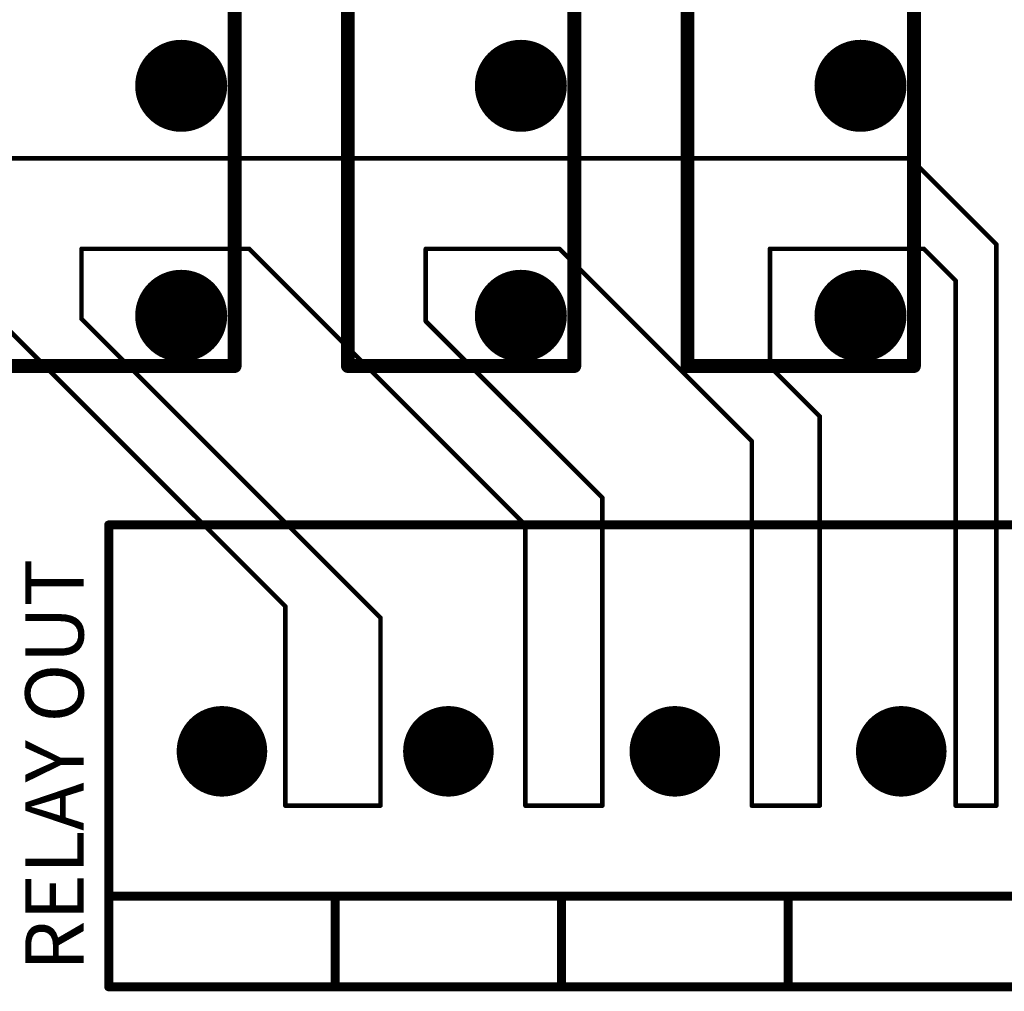
# Model space of a CAD drawing. Extents: x 0 to 713, y 0 to 504.
# Drawn here: x 488 to 509, y 337 to 359 of the extents above; entities that cross this region are included whole.
import ezdxf
from ezdxf.enums import TextEntityAlignment as Align

# ---------------------------------------------------------------- set-up
doc = ezdxf.new("R2010")
doc.units = 0
doc.header["$MEASUREMENT"] = 0
doc.layers.get('0').update_dxf_attribs({"linetype": 'CONTINUOUS'})
for name, color, linetype in [('COMP_OUTLINE_TOP', 9, 'CONTINUOUS'), ('LAYER_20', 1, 'CONTINUOUS'), ('LAYNR2', 3, 'CONTINUOUS'), ('PADLAYER_BOTTOM', 6, 'CONTINUOUS'), ('PADLAYER_INNER_2', 6, 'CONTINUOUS'), ('PADLAYER_INNER_3', 7, 'CONTINUOUS'), ('TOOL_TOP', 7, 'CONTINUOUS')]:
    doc.layers.add(name, color=color, linetype=linetype)
doc.styles.get("Standard").update_dxf_attribs({"font": 'malgun.ttf'})

# ---------------------------------------------------------------- blocks, each defined once
blk = doc.blocks.new('A$C10d98af3')
at = {"layer": 'COMP_OUTLINE_TOP', "color": 7}
for points, const_width in [([(135.993, -119.714), (135.993, -139.714)], 0.305), ([(138.493, -139.714), (138.493, -119.714)], 0.305), ([(143.493, -119.714), (143.493, -139.714)], 0.305), ([(145.993, -139.714), (145.993, -119.714)], 0.305), ([(150.993, -119.714), (150.993, -139.714)], 0.305), ([(135.993, -139.714), (130.993, -139.714)], 0.305), ([(143.493, -139.714), (138.493, -139.714)], 0.305), ([(150.993, -139.714), (145.993, -139.714)], 0.305), ([(133.213, -143.224), (158.213, -143.224)], 0.2), ([(133.213, -153.424), (133.213, -143.224)], 0.2), ([(133.213, -151.424), (158.213, -151.424)], 0.2), ([(138.213, -151.424), (138.213, -153.424)], 0.2), ([(143.213, -151.424), (143.213, -153.424)], 0.2), ([(148.213, -151.424), (148.213, -153.424)], 0.2), ([(158.213, -153.424), (133.213, -153.424)], 0.2)]:
    blk.add_lwpolyline(points, dxfattribs=dict(at, const_width=const_width))
for points, const_width in [([(135.917, -139.714, 1), (136.07, -139.714, 1)], 0.152), ([(135.917, -139.714, 1), (136.07, -139.714, 1)], 0.152), ([(138.417, -139.714, 1), (138.57, -139.714, 1)], 0.152), ([(138.417, -139.714, 1), (138.57, -139.714, 1)], 0.152), ([(143.417, -139.714, 1), (143.57, -139.714, 1)], 0.152), ([(143.417, -139.714, 1), (143.57, -139.714, 1)], 0.152), ([(145.917, -139.714, 1), (146.07, -139.714, 1)], 0.152), ([(145.917, -139.714, 1), (146.07, -139.714, 1)], 0.152), ([(150.917, -139.714, 1), (151.07, -139.714, 1)], 0.152), ([(150.917, -139.714, 1), (151.07, -139.714, 1)], 0.152), ([(133.163, -143.224, 1), (133.263, -143.224, 1)], 0.1), ([(133.163, -143.224, 1), (133.263, -143.224, 1)], 0.1), ([(133.163, -151.424, 1), (133.263, -151.424, 1)], 0.1), ([(138.163, -151.424, 1), (138.263, -151.424, 1)], 0.1), ([(143.163, -151.424, 1), (143.263, -151.424, 1)], 0.1), ([(148.163, -151.424, 1), (148.263, -151.424, 1)], 0.1), ([(133.163, -153.424, 1), (133.263, -153.424, 1)], 0.1), ([(133.163, -153.424, 1), (133.263, -153.424, 1)], 0.1), ([(138.163, -153.424, 1), (138.263, -153.424, 1)], 0.1), ([(143.163, -153.424, 1), (143.263, -153.424, 1)], 0.1), ([(148.163, -153.424, 1), (148.263, -153.424, 1)], 0.1)]:
    blk.add_lwpolyline(points, format="xyb", close=True, dxfattribs=dict(at, const_width=const_width))
at = {"layer": 'LAYER_20', "color": 7, "const_width": 0.1}
for points in [[(125.813, -135.124), (150.913, -135.124)], [(150.913, -135.124), (152.813, -137.024)], [(137.113, -145.024), (129.213, -137.124)], [(136.313, -137.124), (132.613, -137.124)], [(132.613, -137.124), (132.613, -138.674)], [(142.413, -143.224), (136.313, -137.124)], [(143.163, -137.124), (140.213, -137.124)], [(140.213, -137.124), (140.213, -138.724)], [(147.413, -141.374), (143.163, -137.124)], [(151.213, -137.124), (147.813, -137.124)], [(147.813, -137.124), (147.813, -139.724)], [(151.913, -137.824), (151.213, -137.124)], [(152.813, -137.024), (152.813, -149.424)], [(151.913, -149.424), (151.913, -137.824)], [(132.613, -138.674), (139.213, -145.274)], [(140.213, -138.724), (144.113, -142.624)], [(147.813, -139.724), (148.913, -140.824)], [(148.913, -140.824), (148.913, -149.424)], [(147.413, -149.424), (147.413, -141.374)], [(144.113, -142.624), (144.113, -149.424)], [(142.413, -149.424), (142.413, -143.224)], [(137.113, -149.424), (137.113, -145.024)], [(139.213, -145.274), (139.213, -149.424)], [(139.213, -149.424), (137.113, -149.424)], [(144.113, -149.424), (142.413, -149.424)], [(148.913, -149.424), (147.413, -149.424)], [(152.813, -149.424), (151.913, -149.424)]]:
    blk.add_lwpolyline(points, dxfattribs=at)
at = {"layer": 'LAYER_20', "color": 7, "const_width": 0.05}
for points in [[(150.888, -135.124, 1), (150.938, -135.124, 1)], [(150.888, -135.124, 1), (150.938, -135.124, 1)], [(132.588, -137.124, 1), (132.638, -137.124, 1)], [(132.588, -137.124, 1), (132.638, -137.124, 1)], [(136.288, -137.124, 1), (136.338, -137.124, 1)], [(136.288, -137.124, 1), (136.338, -137.124, 1)], [(140.188, -137.124, 1), (140.238, -137.124, 1)], [(140.188, -137.124, 1), (140.238, -137.124, 1)], [(143.138, -137.124, 1), (143.188, -137.124, 1)], [(143.138, -137.124, 1), (143.188, -137.124, 1)], [(147.788, -137.124, 1), (147.838, -137.124, 1)], [(147.788, -137.124, 1), (147.838, -137.124, 1)], [(151.188, -137.124, 1), (151.238, -137.124, 1)], [(151.188, -137.124, 1), (151.238, -137.124, 1)], [(152.788, -137.024, 1), (152.838, -137.024, 1)], [(152.788, -137.024, 1), (152.838, -137.024, 1)], [(151.888, -137.824, 1), (151.938, -137.824, 1)], [(151.888, -137.824, 1), (151.938, -137.824, 1)], [(132.588, -138.674, 1), (132.638, -138.674, 1)], [(132.588, -138.674, 1), (132.638, -138.674, 1)], [(140.188, -138.724, 1), (140.238, -138.724, 1)], [(140.188, -138.724, 1), (140.238, -138.724, 1)], [(147.788, -139.724, 1), (147.838, -139.724, 1)], [(147.788, -139.724, 1), (147.838, -139.724, 1)], [(148.888, -140.824, 1), (148.938, -140.824, 1)], [(148.888, -140.824, 1), (148.938, -140.824, 1)], [(147.388, -141.374, 1), (147.438, -141.374, 1)], [(147.388, -141.374, 1), (147.438, -141.374, 1)], [(144.088, -142.624, 1), (144.138, -142.624, 1)], [(144.088, -142.624, 1), (144.138, -142.624, 1)], [(142.388, -143.224, 1), (142.438, -143.224, 1)], [(142.388, -143.224, 1), (142.438, -143.224, 1)], [(137.088, -145.024, 1), (137.138, -145.024, 1)], [(137.088, -145.024, 1), (137.138, -145.024, 1)], [(139.188, -145.274, 1), (139.238, -145.274, 1)], [(139.188, -145.274, 1), (139.238, -145.274, 1)], [(137.088, -149.424, 1), (137.138, -149.424, 1)], [(137.088, -149.424, 1), (137.138, -149.424, 1)], [(139.188, -149.424, 1), (139.238, -149.424, 1)], [(139.188, -149.424, 1), (139.238, -149.424, 1)], [(142.388, -149.424, 1), (142.438, -149.424, 1)], [(142.388, -149.424, 1), (142.438, -149.424, 1)], [(144.088, -149.424, 1), (144.138, -149.424, 1)], [(144.088, -149.424, 1), (144.138, -149.424, 1)], [(147.388, -149.424, 1), (147.438, -149.424, 1)], [(147.388, -149.424, 1), (147.438, -149.424, 1)], [(148.888, -149.424, 1), (148.938, -149.424, 1)], [(148.888, -149.424, 1), (148.938, -149.424, 1)], [(151.888, -149.424, 1), (151.938, -149.424, 1)], [(151.888, -149.424, 1), (151.938, -149.424, 1)], [(152.788, -149.424, 1), (152.838, -149.424, 1)], [(152.788, -149.424, 1), (152.838, -149.424, 1)]]:
    blk.add_lwpolyline(points, format="xyb", close=True, dxfattribs=at)
at = {"layer": 'PADLAYER_BOTTOM', "color": 7}
for points, const_width in [([(134.305, -133.524, 1), (135.321, -133.524, 1)], 1.016), ([(141.805, -133.524, 1), (142.821, -133.524, 1)], 1.016), ([(149.305, -133.524, 1), (150.321, -133.524, 1)], 1.016), ([(134.305, -138.604, 1), (135.321, -138.604, 1)], 1.016), ([(141.805, -138.604, 1), (142.821, -138.604, 1)], 1.016), ([(149.305, -138.604, 1), (150.321, -138.604, 1)], 1.016), ([(135.213, -148.224, 1), (136.213, -148.224, 1)], 1), ([(140.213, -148.224, 1), (141.213, -148.224, 1)], 1), ([(145.213, -148.224, 1), (146.213, -148.224, 1)], 1), ([(150.213, -148.224, 1), (151.213, -148.224, 1)], 1)]:
    blk.add_lwpolyline(points, format="xyb", close=True, dxfattribs=dict(at, const_width=const_width))
at = {"layer": 'PADLAYER_INNER_2', "color": 7}
for points, const_width in [([(134.305, -133.524, 1), (135.321, -133.524, 1)], 1.016), ([(141.805, -133.524, 1), (142.821, -133.524, 1)], 1.016), ([(149.305, -133.524, 1), (150.321, -133.524, 1)], 1.016), ([(134.305, -138.604, 1), (135.321, -138.604, 1)], 1.016), ([(141.805, -138.604, 1), (142.821, -138.604, 1)], 1.016), ([(149.305, -138.604, 1), (150.321, -138.604, 1)], 1.016), ([(135.213, -148.224, 1), (136.213, -148.224, 1)], 1), ([(140.213, -148.224, 1), (141.213, -148.224, 1)], 1), ([(145.213, -148.224, 1), (146.213, -148.224, 1)], 1), ([(150.213, -148.224, 1), (151.213, -148.224, 1)], 1)]:
    blk.add_lwpolyline(points, format="xyb", close=True, dxfattribs=dict(at, const_width=const_width))
at = {"layer": 'PADLAYER_INNER_3', "color": 7}
for points, const_width in [([(134.305, -133.524, 1), (135.321, -133.524, 1)], 1.016), ([(141.805, -133.524, 1), (142.821, -133.524, 1)], 1.016), ([(149.305, -133.524, 1), (150.321, -133.524, 1)], 1.016), ([(134.305, -138.604, 1), (135.321, -138.604, 1)], 1.016), ([(141.805, -138.604, 1), (142.821, -138.604, 1)], 1.016), ([(149.305, -138.604, 1), (150.321, -138.604, 1)], 1.016), ([(135.213, -148.224, 1), (136.213, -148.224, 1)], 1), ([(140.213, -148.224, 1), (141.213, -148.224, 1)], 1), ([(145.213, -148.224, 1), (146.213, -148.224, 1)], 1), ([(150.213, -148.224, 1), (151.213, -148.224, 1)], 1)]:
    blk.add_lwpolyline(points, format="xyb", close=True, dxfattribs=dict(at, const_width=const_width))
at = {"layer": 'TOOL_TOP', "color": 7}
for points, const_width in [([(134.242, -133.524, 1), (135.385, -133.524, 1), (134.242, -133.524)], 0.305), ([(141.742, -133.524, 1), (142.885, -133.524, 1), (141.742, -133.524)], 0.305), ([(149.242, -133.524, 1), (150.385, -133.524, 1), (149.242, -133.524)], 0.305), ([(134.242, -138.604, 1), (135.385, -138.604, 1), (134.242, -138.604)], 0.305), ([(141.742, -138.604, 1), (142.885, -138.604, 1), (141.742, -138.604)], 0.305), ([(149.242, -138.604, 1), (150.385, -138.604, 1), (149.242, -138.604)], 0.305), ([(135.213, -148.224, 1), (136.213, -148.224, 1), (135.213, -148.224)], 0.2), ([(140.213, -148.224, 1), (141.213, -148.224, 1), (140.213, -148.224)], 0.2), ([(145.213, -148.224, 1), (146.213, -148.224, 1), (145.213, -148.224)], 0.2), ([(150.213, -148.224, 1), (151.213, -148.224, 1), (150.213, -148.224)], 0.2)]:
    blk.add_lwpolyline(points, format="xyb", dxfattribs=dict(at, const_width=const_width))
at = {"layer": 'LAYNR2', "color": 7}
blk.add_text('RELAY OUT', height=1.2857, rotation=90, dxfattribs=at).set_placement((132.013, -148.524), align=Align.MIDDLE_CENTER)

msp = doc.modelspace()

# ---------------------------------------------------------------- block references
at = {"linetype": 'Continuous'}
msp.add_blockref('A$C10d98af3', (356.4, 490.671), dxfattribs=at)

doc.saveas('drawing.dxf')
